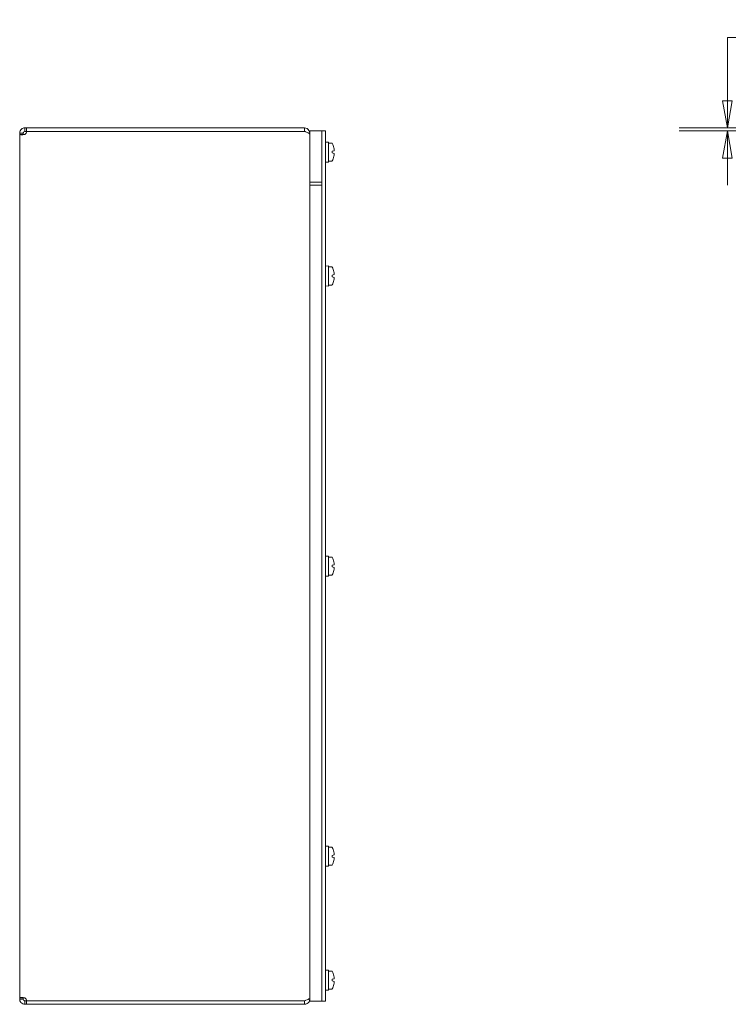
# Model space of a CAD drawing. Units: inches. Extents: x 8 to 130, y 2 to 81.
# Drawn here: x 10 to 25, y 39 to 59 of the extents above; entities that cross this region are included whole.
import ezdxf

# ---------------------------------------------------------------- set-up
doc = ezdxf.new("R2010")
doc.units = ezdxf.units.IN
doc.header["$LTSCALE"] = 8
doc.header["$MEASUREMENT"] = 0
doc.layers.get('0').update_dxf_attribs({"lineweight": 0})
doc.layers.add('Dimension (ANSI)', color=7, linetype='Continuous', lineweight=5)
doc.layers.add('Visible (ANSI)', color=7, linetype='Continuous', lineweight=5)
doc.styles.add('ROMANS', font='tahoma.ttf')
doc.dimstyles.new('Default (ANSI)', dxfattribs={"dimscale": 8, "dimtxt": 0.07, "dimasz": 0.07, "dimexe": 0.125, "dimexo": 0.0625, "dimgap": 0.031496, "dimtad": 0, "dimtih": 1, "dimtoh": 1, "dimrnd": 1e-08, "dimzin": 0, "dimdsep": 46, "dimtxsty": 'ROMANS', "dimblk": 'Filled-1', "dimcen": 0.09, "dimdle": 0.393701, "dimclrd": 256, "dimclre": 256, "dimclrt": 256, "dimadec": 0, "dimazin": 0, "dimtfac": 0.928571, "dimtofl": 0, "dimtmove": 0, "dimatfit": 3, "dimfxl": 1, "dimtolj": 1, "dimtzin": 0, "dimlwd": -1, "dimlwe": -1, "dimarcsym": 0})

# ---------------------------------------------------------------- blocks, each defined once
blk = doc.blocks.new('Filled-1')
at = {"color": 0}
for p, q in [((0, 0), (-1, 0.179)), ((-1, 0.179), (-1, -0.179)), ((-1, 0), (0, 0)), ((-1, -0.179), (0, 0))]:
    blk.add_line(p, q, dxfattribs=at)
at = {"color": 0, "flags": 128}
blk.add_lwpolyline([(-1, -0.179), (0, 0), (-1, 0.179), (-1, -0.179)], dxfattribs=at)
at = {"color": 0}
blk.add_solid([(-1, -0.179), (0, 0), (-1, 0.179), (-1, -0.179)], dxfattribs=at)
blk = doc.blocks.new('*D9')
at = {"layer": 'Defpoints', "color": 0}
for p in [(24.489, 57.154), (29.04, 57.217), (29.059, 57.154)]:
    blk.add_point(p, dxfattribs=at)
at = {"layer": 'Dimension (ANSI)'}
for p, q in [((24.489, 57.777), (24.489, 59.087)), ((24.489, 59.087), (25.049, 59.087)), ((28.54, 57.217), (23.489, 57.217)), ((28.559, 57.154), (23.489, 57.154)), ((24.489, 56.594), (24.489, 56.034))]:
    blk.add_line(p, q, dxfattribs=at)
at = {"layer": 'Dimension (ANSI)', "xscale": 0.5600000023841858, "yscale": 0.5600000023841858, "zscale": 0.5600000023841858}
for p, rotation in [((24.489, 57.217), 270), ((24.489, 57.154), 90)]:
    blk.add_blockref('Filled-1', p, dxfattribs=dict(at, rotation=rotation))
at = {"layer": 'Dimension (ANSI)', "insert": (26.303, 59.087), "char_height": 0.56, "attachment_point": 5, "style": 'ROMANS'}
blk.add_mtext('\\A1;(0.06)', dxfattribs=at)

msp = doc.modelspace()

# ---------------------------------------------------------------- linework, layer by layer
at = {"layer": 'Visible (ANSI)'}
for p, q in [((9.9091, 57.1113), (9.8462, 57.1113)), ((9.8462, 57.083), (9.8462, 57.1113)), ((9.9091, 57.083), (9.8462, 57.083)), ((9.8462, 39.2252), (9.8462, 57.083)), ((9.9202, 57.1113), (9.9091, 57.1113)), ((9.9202, 57.083), (9.9091, 57.083)), ((9.9202, 57.1113), (9.9202, 57.083)), ((9.9514, 57.2166), (9.9881, 57.2166)), ((9.9514, 57.2166), (9.9514, 57.1537)), ((9.9514, 57.1537), (9.9514, 57.1426)), ((9.9881, 57.1426), (9.9514, 57.1426)), ((15.7409, 57.2166), (9.9881, 57.2166)), ((9.9881, 57.2166), (9.9881, 57.1426)), ((9.9881, 57.1426), (15.7409, 57.1426)), ((9.9881, 57.1419), (15.7409, 57.1419)), ((15.7409, 57.1426), (15.7409, 57.2166)), ((15.8197, 57.1113), (15.8462, 57.1113)), ((15.8462, 57.1541), (16.0962, 57.1541)), ((15.8462, 56.0291), (15.8462, 57.1541)), ((16.1702, 57.1541), (16.0962, 57.1541)), ((16.0962, 56.0291), (16.0962, 57.1541)), ((16.0962, 39.1853), (16.0962, 57.1228)), ((16.1702, 57.1541), (16.1702, 57.1228)), ((16.1702, 39.1853), (16.1702, 57.1228)), ((16.1702, 56.9219), (16.2327, 56.9241)), ((16.2327, 56.5091), (16.2327, 56.9241)), ((16.2427, 56.9041), (16.3016, 56.9041)), ((16.3077, 56.7332), (16.3103, 56.7339)), ((16.3077, 56.7332), (16.3077, 56.7)), ((16.3103, 56.6993), (16.3077, 56.7)), ((16.3103, 56.7339), (16.3554, 56.746)), ((16.3554, 56.6872), (16.3103, 56.6993)), ((16.3469, 56.8042), (16.3473, 56.8043)), ((16.3473, 56.6289), (16.3469, 56.629)), ((16.1702, 56.5113), (16.2327, 56.5091)), ((16.2427, 56.5291), (16.3016, 56.5291)), ((15.8462, 56.0921), (16.0962, 56.0921)), ((15.8462, 39.1541), (15.8462, 56.0921)), ((15.8462, 56.0291), (16.0962, 56.0291)), ((16.0962, 39.1541), (16.0962, 56.0921)), ((16.1702, 54.3594), (16.2327, 54.3616)), ((16.2327, 53.9466), (16.2327, 54.3616)), ((16.2427, 54.3416), (16.3016, 54.3416)), ((16.3077, 54.1707), (16.3103, 54.1714)), ((16.3077, 54.1707), (16.3077, 54.1375)), ((16.3103, 54.1714), (16.3554, 54.1835)), ((16.3469, 54.2417), (16.3473, 54.2418)), ((16.2427, 53.9666), (16.3016, 53.9666)), ((16.3103, 54.1368), (16.3077, 54.1375)), ((16.3554, 54.1247), (16.3103, 54.1368)), ((16.3473, 54.0664), (16.3469, 54.0665)), ((16.1702, 53.9488), (16.2327, 53.9466)), ((16.1702, 48.3594), (16.2327, 48.3616)), ((16.2327, 47.9466), (16.2327, 48.3616)), ((16.2427, 48.3416), (16.3016, 48.3416)), ((16.3077, 48.1707), (16.3103, 48.1714)), ((16.3077, 48.1707), (16.3077, 48.1375)), ((16.3103, 48.1368), (16.3077, 48.1375)), ((16.3103, 48.1714), (16.3554, 48.1835)), ((16.3554, 48.1247), (16.3103, 48.1368)), ((16.3469, 48.2417), (16.3473, 48.2418)), ((16.3473, 48.0664), (16.3469, 48.0665)), ((16.1702, 47.9488), (16.2327, 47.9466)), ((16.2427, 47.9666), (16.3016, 47.9666)), ((16.1702, 42.3594), (16.2327, 42.3616)), ((16.2327, 41.9466), (16.2327, 42.3616)), ((16.2427, 42.3416), (16.3016, 42.3416)), ((16.3077, 42.1707), (16.3103, 42.1714)), ((16.3077, 42.1707), (16.3077, 42.1375)), ((16.3103, 42.1714), (16.3554, 42.1835)), ((16.3469, 42.2417), (16.3473, 42.2418)), ((16.1702, 41.9488), (16.2327, 41.9466)), ((16.2427, 41.9666), (16.3016, 41.9666)), ((16.3103, 42.1368), (16.3077, 42.1375)), ((16.3554, 42.1247), (16.3103, 42.1368)), ((16.3473, 42.0664), (16.3469, 42.0665)), ((16.1702, 39.7969), (16.2327, 39.7991)), ((16.2327, 39.3841), (16.2327, 39.7991)), ((16.2427, 39.7791), (16.3016, 39.7791)), ((16.3077, 39.6082), (16.3103, 39.6089)), ((16.3077, 39.6082), (16.3077, 39.575)), ((16.3103, 39.5743), (16.3077, 39.575)), ((16.3103, 39.6089), (16.3554, 39.621)), ((16.3554, 39.5622), (16.3103, 39.5743)), ((16.3469, 39.6792), (16.3473, 39.6793)), ((16.1702, 39.3863), (16.2327, 39.3841)), ((16.2427, 39.4041), (16.3016, 39.4041)), ((16.3473, 39.5039), (16.3469, 39.504)), ((9.8462, 39.2252), (9.9091, 39.2252)), ((9.8462, 39.1968), (9.8462, 39.2252)), ((9.8462, 39.1968), (9.9091, 39.1968)), ((9.9091, 39.2252), (9.9202, 39.2252)), ((9.9091, 39.1968), (9.9202, 39.1968)), ((9.9202, 39.2252), (9.9202, 39.1968)), ((9.9514, 39.1656), (9.9514, 39.1545)), ((9.9514, 39.1656), (9.9881, 39.1656)), ((9.9514, 39.1545), (9.9514, 39.0916)), ((15.7409, 39.1663), (9.9881, 39.1663)), ((9.9881, 39.1656), (9.9881, 39.0916)), ((9.9881, 39.1656), (15.7409, 39.1656)), ((15.7409, 39.0916), (15.7409, 39.1656)), ((15.8197, 39.1968), (15.8462, 39.1968)), ((15.8462, 39.1541), (16.0962, 39.1541)), ((16.0962, 39.1541), (16.1702, 39.1541)), ((16.1702, 39.1853), (16.1702, 39.1541)), ((9.9881, 39.0916), (9.9514, 39.0916)), ((9.9881, 39.0916), (15.7409, 39.0916))]:
    msp.add_line(p, q, dxfattribs=at)
for centre, radius, start, end in [((9.9182, 57.1446), 0.07, 298.37015, 357.77414), ((16.2427, 56.8941), 0.01, 90, 180), ((16.3016, 56.8941), 0.01, 29.09777, 90), ((15.9827, 56.7166), 0.375, 13.52682, 29.09777), ((15.9827, 56.7166), 0.375, 330.90223, 346.47318), ((16.2427, 56.5391), 0.01, 180, 270), ((16.3016, 56.5391), 0.01, 270, 330.90223), ((16.2427, 54.3316), 0.01, 90, 180), ((16.3016, 54.3316), 0.01, 29.09777, 90), ((15.9827, 54.1541), 0.375, 13.52682, 29.09777), ((16.2427, 53.9766), 0.01, 180, 270), ((16.3016, 53.9766), 0.01, 270, 330.90223), ((15.9827, 54.1541), 0.375, 330.90223, 346.47318), ((16.2427, 48.3316), 0.01, 90, 180), ((16.3016, 48.3316), 0.01, 29.09777, 90), ((15.9827, 48.1541), 0.375, 13.52682, 29.09777), ((15.9827, 48.1541), 0.375, 330.90223, 346.47318), ((16.2427, 47.9766), 0.01, 180, 270), ((16.3016, 47.9766), 0.01, 270, 330.90223), ((16.2427, 42.3316), 0.01, 90, 180), ((16.3016, 42.3316), 0.01, 29.09777, 90), ((15.9827, 42.1541), 0.375, 13.52682, 29.09777), ((16.2427, 41.9766), 0.01, 180, 270), ((16.3016, 41.9766), 0.01, 270, 330.90223), ((15.9827, 42.1541), 0.375, 330.90223, 346.47318), ((16.2427, 39.7691), 0.01, 90, 180), ((16.3016, 39.7691), 0.01, 29.09777, 90), ((15.9827, 39.5916), 0.375, 13.52682, 29.09777), ((16.2427, 39.4141), 0.01, 180, 270), ((16.3016, 39.4141), 0.01, 270, 330.90223), ((15.9827, 39.5916), 0.375, 330.90223, 346.47318), ((9.9182, 39.1636), 0.07, 2.22586, 61.62985)]:
    msp.add_arc(centre, radius, start, end, dxfattribs=at)
for centre, major_axis, ratio, start_param, end_param in [((15.984, 56.7166), (0, -0.3747), 0.9961947, 1.678846, 1.8068232), ((15.984, 56.7166), (0, -0.3747), 0.9961947, 1.3347695, 1.4627467), ((15.982, 56.7224), (0.3721, 0.046), 0.704416, 6.1982888, 6.2398924), ((15.982, 56.7108), (0.3721, -0.046), 0.704416, 0.043293, 0.0848966), ((15.984, 54.1541), (0, -0.3747), 0.9961947, 1.678846, 1.8068232), ((15.982, 54.1599), (0.3721, 0.046), 0.704416, 6.1982888, 6.2398924), ((15.984, 54.1541), (0, -0.3747), 0.9961947, 1.3347695, 1.4627467), ((15.982, 54.1483), (0.3721, -0.046), 0.704416, 0.043293, 0.0848966), ((15.984, 48.1541), (0, -0.3747), 0.9961947, 1.678846, 1.8068232), ((15.984, 48.1541), (0, -0.3747), 0.9961947, 1.3347695, 1.4627467), ((15.982, 48.1599), (0.3721, 0.046), 0.704416, 6.1982888, 6.2398924), ((15.982, 48.1483), (0.3721, -0.046), 0.704416, 0.043293, 0.0848966), ((15.984, 42.1541), (0, -0.3747), 0.9961947, 1.678846, 1.8068232), ((15.982, 42.1599), (0.3721, 0.046), 0.704416, 6.1982888, 6.2398924), ((15.984, 42.1541), (0, -0.3747), 0.9961947, 1.3347695, 1.4627467), ((15.982, 42.1483), (0.3721, -0.046), 0.704416, 0.043293, 0.0848966), ((15.984, 39.5916), (0, -0.3747), 0.9961947, 1.678846, 1.8068232), ((15.984, 39.5916), (0, -0.3747), 0.9961947, 1.3347695, 1.4627467), ((15.982, 39.5974), (0.3721, 0.046), 0.704416, 6.1982888, 6.2398924), ((15.982, 39.5858), (0.3721, -0.046), 0.704416, 0.043293, 0.0848966)]:
    msp.add_ellipse(centre, major_axis=major_axis, ratio=ratio, start_param=start_param, end_param=end_param, dxfattribs=at)
for points, knots in [([(9.8462, 57.1113), (9.8462, 57.1388), (9.8589, 57.1705), (9.8825, 57.1909), (9.9023, 57.208), (9.9284, 57.2166), (9.9514, 57.2166)], [-0.49515255, -0.49515255, -0.49515255, -0.49515255, 0.04325371, 0.04325371, 0.04325371, 0.49515255, 0.49515255, 0.49515255, 0.49515255]), ([(9.9514, 57.083), (9.924, 57.077), (9.8923, 57.0741), (9.8719, 57.0747), (9.8547, 57.0751), (9.8462, 57.078), (9.8462, 57.083)], [-2.06594888, -2.06594888, -2.06594888, -2.06594888, -1.52754262, -1.52754262, -1.52754262, -1.07564377, -1.07564377, -1.07564377, -1.07564377]), ([(9.9514, 57.1426), (9.9404, 57.1426), (9.9275, 57.1349), (9.9227, 57.1237), (9.921, 57.1196), (9.9202, 57.1153), (9.9202, 57.1113)], [-0.49515255, -0.49515255, -0.49515255, -0.49515255, 0.23220315, 0.23220315, 0.23220315, 0.49515255, 0.49515255, 0.49515255, 0.49515255]), ([(15.8462, 57.1113), (15.8462, 57.1484), (15.825, 57.1847), (15.7927, 57.203), (15.777, 57.2119), (15.759, 57.2166), (15.7409, 57.2166)], [0, 0, 0, 0, 1.0563308, 1.0563308, 1.0563308, 1.5707963, 1.5707963, 1.5707963, 1.5707963]), ([(15.7409, 57.1419), (15.778, 57.1292), (15.8143, 57.1165), (15.8325, 57.1038), (15.8414, 57.0976), (15.8462, 57.0914), (15.8462, 57.0852)], [0, 0, 0, 0, 1.0563308, 1.0563308, 1.0563308, 1.5707963, 1.5707963, 1.5707963, 1.5707963]), ([(9.8462, 39.2252), (9.8462, 39.2311), (9.8589, 39.2341), (9.8825, 39.2335), (9.9023, 39.2331), (9.9284, 39.2302), (9.9514, 39.2252)], [1.07564377, 1.07564377, 1.07564377, 1.07564377, 1.61405004, 1.61405004, 1.61405004, 2.06594888, 2.06594888, 2.06594888, 2.06594888]), ([(9.9514, 39.0916), (9.924, 39.0916), (9.8923, 39.1044), (9.8719, 39.1279), (9.8547, 39.1477), (9.8462, 39.1738), (9.8462, 39.1968)], [-0.49515255, -0.49515255, -0.49515255, -0.49515255, 0.04325371, 0.04325371, 0.04325371, 0.49515255, 0.49515255, 0.49515255, 0.49515255]), ([(9.9202, 39.1968), (9.9202, 39.1858), (9.9279, 39.1729), (9.9391, 39.1681), (9.9432, 39.1664), (9.9474, 39.1656), (9.9514, 39.1656)], [-0.49515255, -0.49515255, -0.49515255, -0.49515255, 0.23220315, 0.23220315, 0.23220315, 0.49515255, 0.49515255, 0.49515255, 0.49515255]), ([(15.8462, 39.223), (15.8462, 39.2103), (15.825, 39.1976), (15.7927, 39.1849), (15.777, 39.1787), (15.759, 39.1725), (15.7409, 39.1663)], [0, 0, 0, 0, 1.0563308, 1.0563308, 1.0563308, 1.5707963, 1.5707963, 1.5707963, 1.5707963]), ([(15.7409, 39.0916), (15.778, 39.0916), (15.8143, 39.1128), (15.8325, 39.1451), (15.8414, 39.1608), (15.8462, 39.1788), (15.8462, 39.1968)], [0, 0, 0, 0, 1.0563308, 1.0563308, 1.0563308, 1.5707963, 1.5707963, 1.5707963, 1.5707963])]:
    msp.add_open_spline(points, degree=3, knots=knots, dxfattribs=at)
for points in [[(9.9202, 57.083), (9.9202, 57.0809), (9.9207, 57.0792), (9.9217, 57.0779)], [(15.7409, 57.1426), (15.7485, 57.1426), (15.7558, 57.1395), (15.7614, 57.1345)], [(9.9215, 39.2303), (9.9206, 39.229), (9.9202, 39.2273), (9.9202, 39.2252)], [(15.7409, 39.1656), (15.7485, 39.1656), (15.7558, 39.1687), (15.7614, 39.1737)]]:
    msp.add_open_spline(points, degree=3, dxfattribs=at)

# ---------------------------------------------------------------- dimensions: what is measured, and where the dimension line sits
at = {"layer": 'Dimension (ANSI)'}
dim = msp.add_linear_dim(base=(24.4894, 57.1541), p1=(29.0398, 57.2166), p2=(29.0589, 57.1541), angle=270, text='(<>)', dimstyle='Default (ANSI)', override={"dimgap": 0.031496, "dimdec": 2, "dimtol": 0, "dimlim": 0, "dimtp": 0, "dimtm": 0, "dimtdec": 2, "dimatfit": 1}, dxfattribs=at)
dim.commit()
dim.dimension.update_dxf_attribs({"geometry": '*D9', "text_midpoint": (26.3029, 59.0873), "dimtype": 160})

doc.saveas('drawing.dxf')
